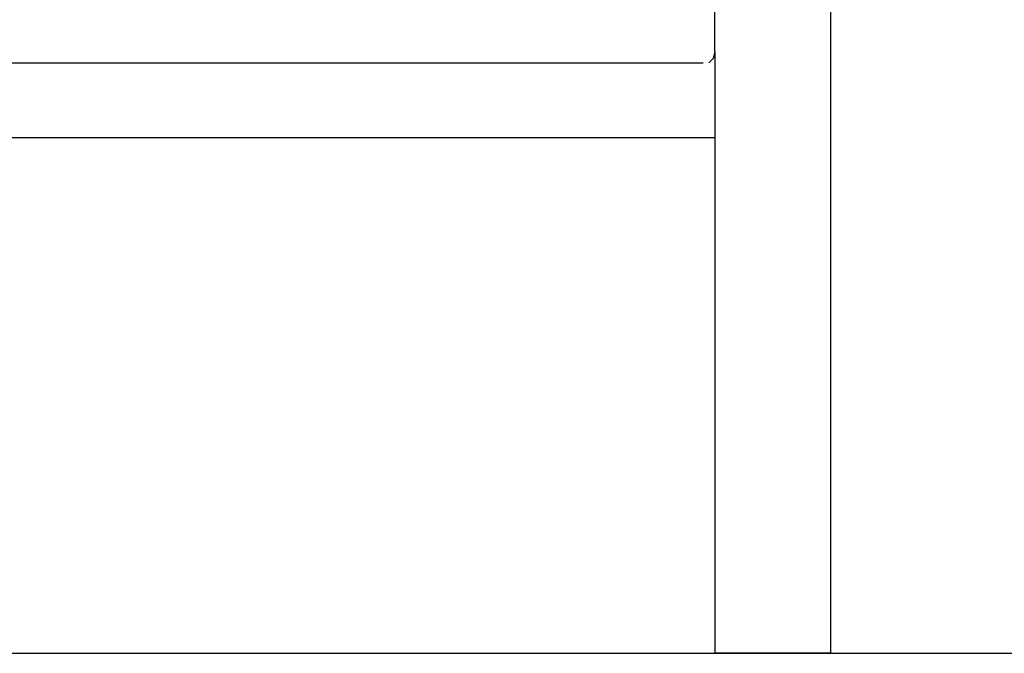
# Model space of a CAD drawing. Units: metres. Extents: x 1.92 to 6.87, y 2 to 5.95.
# Drawn here: x 4.23 to 5.08, y 2.15 to 2.7 of the extents above; entities that cross this region are included whole.
import ezdxf

# ---------------------------------------------------------------- set-up
doc = ezdxf.new("R2010")
doc.units = ezdxf.units.M
doc.layers.add('Edges', color=7, linetype='Continuous')

# ---------------------------------------------------------------- blocks, each defined once
blk = doc.blocks.new('Vegetable market stall fr')
at = {"layer": 'Edges'}
for p, q in [((1.33852, 0), (1.33852, 1.91711)), ((1.23852, 0.51964), (1.23852, 0.92506)), ((1.23852, 0.51964), (1.23752, 0.51506)), ((1.23852, 0.51964), (1.23852, 0.51506)), ((-1.16658, 0.50998), (1.22852, 0.50998)), ((1.23718, 0.51352), (1.23352, 0.50998)), ((1.23752, 0.51506), (1.23718, 0.51352)), ((1.23752, 0.51506), (1.23852, 0.51506)), ((1.23852, 0.51506), (1.23852, 0.44527)), ((1.23852, 0.44527), (-1.17658, 0.44527)), ((1.23852, 0.44527), (1.23852, 0)), ((1.33852, 0), (1.23852, 0))]:
    blk.add_line(p, q, dxfattribs=at)

msp = doc.modelspace()

# ---------------------------------------------------------------- linework, layer by layer
msp.add_line((1.91822, 2.15147), (6.87428, 2.15147))

# ---------------------------------------------------------------- block references
msp.add_blockref('Vegetable market stall fr', (3.58886, 2.15147))

doc.saveas('drawing.dxf')
